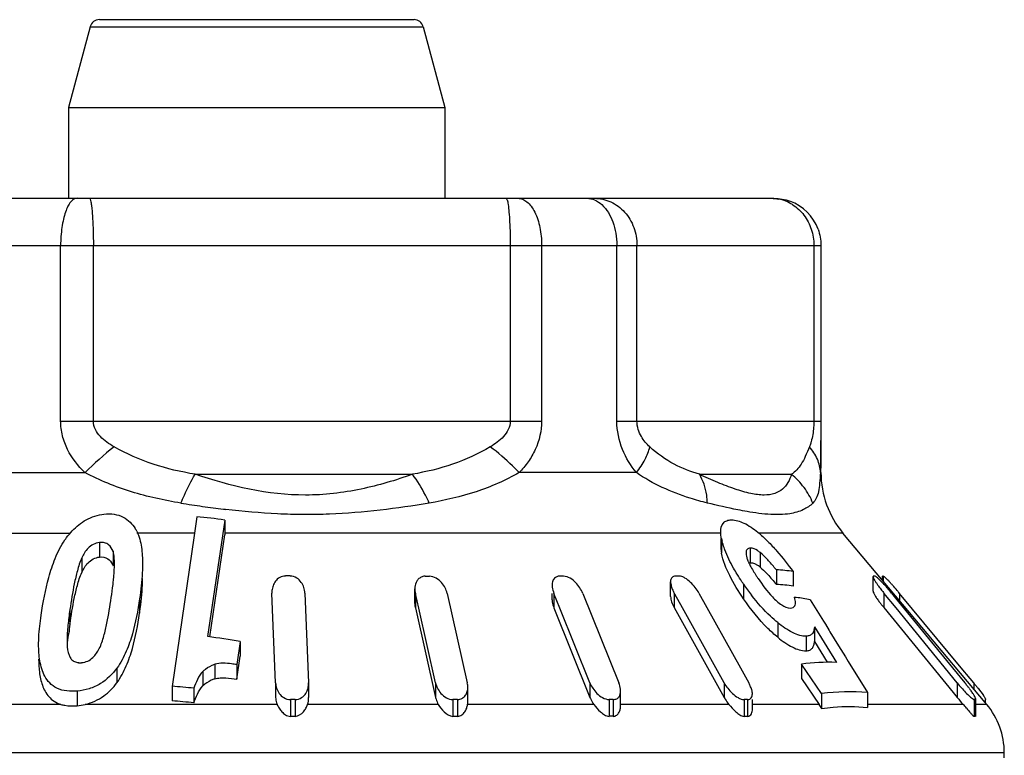
# Model space of a CAD drawing. Units: millimetres. Extents: x 0 to 297, y 0 to 210.
# Drawn here: x 114 to 125, y 137 to 144 of the extents above; entities that cross this region are included whole.
import ezdxf

# ---------------------------------------------------------------- set-up
doc = ezdxf.new("R2010")
doc.units = ezdxf.units.MM
doc.header["$LTSCALE"] = 16.335
doc.layers.get('0').update_dxf_attribs({"linetype": 'CONTINUOUS'})

msp = doc.modelspace()

# ---------------------------------------------------------------- linework, layer by layer
at = {"color": 7, "linetype": 'Continuous'}
for p, q in [((115.317, 144.447), (118.663, 144.447)), ((115.22, 144.372), (114.99, 143.514)), ((115.22, 144.372), (118.76, 144.372)), ((118.76, 144.372), (118.99, 143.514)), ((114.99, 143.514), (114.99, 142.547)), ((114.99, 143.514), (118.99, 143.514)), ((118.99, 143.514), (118.99, 142.547)), ((111.49, 142.547), (122.49, 142.547)), ((110.99, 142.047), (122.99, 142.047)), ((114.905, 140.178), (114.905, 142.047)), ((115.253, 140.178), (115.253, 142.047)), ((119.686, 142.047), (119.686, 140.178)), ((120.02, 142.047), (120.02, 140.178)), ((120.82, 140.178), (120.82, 142.047)), ((121.034, 140.178), (121.034, 142.047)), ((122.915, 142.047), (122.915, 140.178)), ((122.99, 142.047), (122.99, 140.178)), ((114.905, 140.178), (120.02, 140.178)), ((120.82, 140.178), (122.99, 140.178)), ((122.99, 140.178), (122.99, 139.973)), ((122.99, 139.63), (122.99, 139.973)), ((113.785, 139.63), (115.164, 139.63)), ((116.334, 139.612), (118.645, 139.612)), ((121.027, 139.63), (119.78, 139.63)), ((121.697, 139.612), (122.677, 139.612)), ((122.99, 139.63), (122.985, 139.63)), ((116.353, 139.16), (116.324, 138.963)), ((116.65, 139.126), (116.468, 137.887)), ((116.65, 139.126), (116.65, 138.97)), ((110.788, 138.987), (115.007, 138.987)), ((116.328, 138.987), (115.714, 138.987)), ((116.324, 138.963), (116.09, 137.357)), ((116.491, 137.883), (116.65, 138.97)), ((121.924, 138.987), (116.65, 138.987)), ((123.224, 138.987), (122.33, 138.987)), ((124.753, 137.165), (123.224, 138.987)), ((115.319, 138.887), (115.319, 138.732)), ((121.924, 138.928), (121.924, 138.847)), ((121.933, 138.928), (121.933, 138.773)), ((115.462, 138.793), (115.462, 138.637)), ((122.238, 138.828), (122.238, 138.672)), ((122.345, 138.779), (122.345, 138.623)), ((115.13, 138.724), (115.13, 138.568)), ((122.516, 138.597), (122.516, 138.441)), ((122.696, 138.578), (122.696, 138.422)), ((123.544, 138.37), (123.544, 138.525)), ((123.643, 138.488), (123.643, 138.525)), ((123.645, 138.528), (123.645, 138.485)), ((123.653, 138.528), (123.653, 138.475)), ((121.392, 138.313), (121.392, 138.469)), ((122.168, 138.443), (122.168, 138.287)), ((117.191, 137.393), (117.152, 138.349)), ((117.502, 138.349), (117.541, 137.393)), ((118.671, 138.239), (118.671, 138.395)), ((118.677, 138.346), (118.677, 138.191)), ((118.713, 138.188), (118.677, 138.346)), ((119.014, 138.346), (119.229, 137.393)), ((120.132, 138.277), (120.132, 138.346)), ((120.15, 138.346), (120.15, 138.191)), ((120.214, 138.188), (120.15, 138.346)), ((120.457, 138.346), (120.841, 137.393)), ((121.43, 138.349), (121.43, 138.194)), ((121.436, 138.338), (121.43, 138.349)), ((121.518, 138.191), (121.436, 138.338)), ((121.692, 138.349), (122.134, 137.553)), ((123.659, 138.349), (123.659, 138.194)), ((123.789, 138.191), (123.659, 138.349)), ((123.741, 138.349), (123.784, 138.296)), ((123.826, 138.346), (123.826, 138.27)), ((124.483, 137.553), (123.826, 138.346)), ((115.745, 138.289), (115.745, 138.134)), ((122.875, 138.277), (123.017, 138.049)), ((123.784, 138.296), (124.39, 137.553)), ((115.003, 138.173), (115.003, 138.017)), ((118.677, 138.191), (118.892, 137.238)), ((118.892, 137.393), (118.713, 138.188)), ((120.15, 138.191), (120.534, 137.238)), ((120.534, 137.393), (120.214, 138.188)), ((121.43, 138.194), (121.961, 137.238)), ((121.961, 137.393), (121.518, 138.191)), ((123.659, 138.194), (124.396, 137.291)), ((124.44, 137.393), (123.789, 138.191)), ((122.53, 138.035), (122.53, 137.879)), ((123.017, 138.049), (123.037, 138.017)), ((123.037, 138.017), (123.077, 137.952)), ((122.921, 137.99), (122.921, 137.834)), ((122.921, 137.99), (123.154, 137.612)), ((123.077, 137.952), (123.086, 137.936)), ((123.086, 137.936), (123.178, 137.788)), ((116.814, 137.834), (116.778, 137.588)), ((116.814, 137.834), (116.814, 137.678)), ((122.832, 137.89), (122.832, 137.735)), ((122.921, 137.834), (123.058, 137.613)), ((123.178, 137.788), (123.25, 137.671)), ((116.543, 137.592), (116.543, 137.436)), ((116.778, 137.432), (116.814, 137.678)), ((116.778, 137.588), (116.778, 137.432)), ((122.784, 137.594), (122.784, 137.439)), ((122.997, 137.28), (122.784, 137.594)), ((123.25, 137.671), (123.28, 137.623)), ((123.28, 137.623), (123.486, 137.29)), ((115.504, 137.552), (115.504, 137.396)), ((116.417, 137.516), (116.417, 137.361)), ((122.134, 137.553), (122.223, 137.393)), ((124.39, 137.553), (124.521, 137.393)), ((124.577, 137.44), (124.483, 137.553)), ((117.191, 137.393), (117.191, 137.238)), ((117.541, 137.393), (117.541, 137.238)), ((118.892, 137.393), (118.892, 137.238)), ((120.534, 137.393), (120.534, 137.238)), ((121.961, 137.393), (121.961, 137.238)), ((122.784, 137.439), (122.97, 137.165)), ((124.44, 137.393), (124.44, 137.238)), ((124.615, 137.393), (124.577, 137.44)), ((124.615, 137.393), (124.615, 137.329)), ((115.08, 137.307), (115.08, 137.151)), ((116.09, 137.357), (116.09, 137.202)), ((116.322, 137.337), (116.322, 137.181)), ((119.235, 137.19), (119.235, 137.345)), ((120.86, 137.152), (120.86, 137.308)), ((122.997, 137.28), (122.997, 137.122)), ((123.486, 137.29), (123.486, 137.133)), ((124.396, 137.291), (124.44, 137.238)), ((114.908, 137.165), (113.733, 137.165)), ((117.207, 137.165), (115.167, 137.165)), ((117.349, 137.217), (117.349, 137.038)), ((117.398, 137.217), (117.398, 137.038)), ((118.921, 137.165), (117.531, 137.165)), ((119.077, 137.217), (119.077, 137.038)), ((119.125, 137.217), (119.125, 137.038)), ((120.575, 137.165), (119.233, 137.165)), ((120.738, 137.217), (120.738, 137.038)), ((120.782, 137.217), (120.782, 137.038)), ((122.011, 137.165), (120.859, 137.165)), ((122.173, 137.217), (122.173, 137.038)), ((122.21, 137.217), (122.21, 137.038)), ((122.97, 137.165), (122.254, 137.165)), ((122.261, 137.117), (122.261, 137.217)), ((124.502, 137.165), (123.486, 137.165)), ((124.62, 137.217), (124.62, 137.038)), ((124.632, 137.217), (124.632, 137.038)), ((124.636, 137.045), (124.636, 137.222)), ((124.753, 137.165), (124.636, 137.165)), ((124.741, 137.18), (124.741, 137.219)), ((124.94, 136.651), (109.04, 136.651)), ((124.94, 136.597), (124.94, 136.651))]:
    msp.add_line(p, q, dxfattribs=at)
for centre, radius, start, end in [((115.317, 144.347), 0.1, 90, 165), ((118.663, 144.347), 0.1, 15, 90), ((122.456, 142.114), 0.433, 57.5729, 78.7933), ((122.492, 142.049), 0.497, 19.8526, 70.1464), ((117.791, 136.979), 3.732, 128.3959, 134.7379), ((123.99, 139.63), 1, 180, 220), ((118.126, 151.218), 12.069, 260.742, 261.8398), ((117.892, 149.587), 10.422, 261.8403, 263.0907), ((115.899, 133.953), 5.227, 81.7434, 85.0205), ((117.802, 148.866), 9.695, 263.1047, 263.2441), ((115.31, 138.799), 0.454, 27.0876, 31.1436), ((122.57, 139.059), 0.651, 191.5728, 194.1877), ((122.129, 138.361), 0.34, 50.5249, 54.37), ((117.32, 132.882), 5.649, 89.7467, 90.2533), ((118.805, 133.273), 5.254, 89.7374, 90.2626), ((120.231, 134.17), 4.358, 89.7117, 90.2883), ((121.461, 135.354), 3.176, 89.6622, 90.3378), ((123.548, 139.349), 1.489, 210.7864, 213.2598), ((123.899, 139.577), 1.908, 213.2079, 214.2016), ((119.393, 135.994), 4.065, 39.8024, 40.0653), ((122.399, 136.617), 1.983, 81.3919, 86.6182), ((123.554, 138.226), 0.304, 88.9086, 91.0914), ((123.649, 138.377), 0.151, 88.4519, 91.5481), ((110.861, 138.975), 4.632, 351.631, 353.3652), ((124.23, 139.843), 2.493, 214.1799, 217.5076), ((119.392, 135.838), 4.066, 39.8024, 40.0639), ((122.399, 136.462), 1.983, 81.3919, 86.6182), ((122.117, 136.979), 2.188, 41.6373, 42.533), ((121.418, 136.357), 3.124, 40.2969, 41.6593), ((121.761, 138.534), 0.38, 204.0083, 209.149), ((124.976, 139.424), 1.699, 217.9264, 219.2402), ((121.265, 136.226), 3.324, 39.628, 40.3131), ((122.397, 135.991), 2.335, 81.8533, 82.282), ((122.389, 135.939), 2.388, 78.2409, 81.8403), ((124.854, 139.174), 1.545, 216.6413, 217.9308), ((124.976, 139.269), 1.699, 217.9264, 219.2402), ((119.079, 137.417), 4.119, 171.6253, 172.9464), ((118.338, 137.511), 3.374, 172.9776, 173.3571), ((115.695, 131.672), 6.262, 79.699, 82.904), ((115.112, 137.769), 0.161, 264.4797, 275.2312), ((116.571, 136.424), 1.182, 79.9138, 82.6534), ((123.072, 135.411), 2.202, 87.8663, 97.5208), ((121.88, 137.202), 0.393, 24.237, 29.155), ((122.927, 136.092), 2.058, 38.1646, 39.2397), ((122.204, 135.396), 3.131, 38.9219, 39.6317), ((115.642, 130.964), 6.409, 83.9149, 85.9961), ((123.285, 135.028), 2.271, 84.9243, 97.2784), ((123.116, 136.24), 1.818, 37.09, 38.1682), ((123.346, 136.413), 1.53, 35.7935, 37.0993), ((115.02, 137.791), 0.643, 275.3324, 283.2046), ((115.642, 130.809), 6.409, 83.9149, 85.9961), ((117.373, 130.646), 6.571, 89.7823, 90.2177), ((119.101, 131.106), 6.111, 89.7742, 90.2258), ((120.76, 132.149), 5.068, 89.7521, 90.2479), ((122.192, 133.522), 3.695, 89.7133, 90.294), ((122.308, 136.715), 0.801, 30.5421, 34.211), ((125.8, 138.347), 1.755, 219.1948, 222.3232), ((123.022, 135.818), 2.002, 40.7498, 42.3035), ((124.626, 136.863), 0.354, 89.0618, 90.9382), ((124.14, 136.651), 0.8, 0, 40), ((117.373, 132.705), 4.333, 89.6698, 90.3302), ((119.101, 133.009), 4.029, 89.6576, 90.3424), ((120.76, 133.697), 3.342, 89.624, 90.376), ((122.192, 134.602), 2.436, 89.5652, 90.4459), ((124.626, 136.805), 0.233, 88.5774, 91.4226)]:
    msp.add_arc(centre, radius, start, end, dxfattribs=at)
for points, knots in [([(115.079, 142.547), (115.067, 142.547), (115.041, 142.538), (115.008, 142.507), (114.979, 142.459), (114.954, 142.397), (114.933, 142.322), (114.911, 142.204), (114.905, 142.11), (114.905, 142.047)], [0, 0, 0, 0, 0.062704, 0.140129, 0.238565, 0.359202, 0.499995, 0.657653, 1, 1, 1, 1]), ([(115.209, 142.547), (115.214, 142.547), (115.221, 142.53), (115.227, 142.504), (115.235, 142.457), (115.241, 142.396), (115.246, 142.321), (115.251, 142.203), (115.253, 142.11), (115.253, 142.047)], [0, 0, 0, 0, 0.02547, 0.084001, 0.176394, 0.300018, 0.45024, 0.621994, 1, 1, 1, 1]), ([(119.642, 142.547), (119.645, 142.547), (119.65, 142.54), (119.654, 142.527), (119.66, 142.506), (119.663, 142.489), (119.664, 142.48)], [0, 0, 0, 0, 0.098842, 0.292875, 0.59358, 1, 1, 1, 1]), ([(119.768, 142.547), (119.784, 142.547), (119.82, 142.539), (119.868, 142.509), (119.912, 142.461), (119.965, 142.373), (120.008, 142.232), (120.02, 142.111), (120.02, 142.047)], [0, 0, 0, 0, 0.082511, 0.173958, 0.279, 0.399556, 0.68276, 1, 1, 1, 1]), ([(120.501, 142.547), (120.529, 142.547), (120.588, 142.533), (120.638, 142.5), (120.66, 142.48)], [0, 0, 0, 0, 0.477608, 1, 1, 1, 1]), ([(120.581, 142.547), (120.64, 142.547), (120.762, 142.519), (120.913, 142.407), (121.011, 142.24), (121.034, 142.111), (121.034, 142.047)], [0, 0, 0, 0, 0.238314, 0.483944, 0.739037, 1, 1, 1, 1]), ([(119.664, 142.48), (119.668, 142.453), (119.674, 142.392), (119.683, 142.248), (119.686, 142.13), (119.686, 142.047)], [0, 0, 0, 0, 0.184235, 0.423572, 1, 1, 1, 1]), ([(120.66, 142.48), (120.714, 142.431), (120.774, 142.327), (120.813, 142.175), (120.82, 142.09), (120.82, 142.047)], [0, 0, 0, 0, 0.460301, 0.725684, 1, 1, 1, 1]), ([(122.688, 142.48), (122.735, 142.45), (122.818, 142.372), (122.87, 142.271), (122.887, 142.218)], [0, 0, 0, 0, 0.491402, 1, 1, 1, 1]), ([(115.164, 139.63), (115.091, 139.701), (114.992, 139.826), (114.919, 140.021), (114.905, 140.126), (114.905, 140.178)], [0, 0, 0, 0, 0.495457, 0.746929, 1, 1, 1, 1]), ([(115.473, 139.904), (115.447, 139.919), (115.395, 139.952), (115.325, 140.012), (115.269, 140.086), (115.253, 140.147), (115.253, 140.178)], [0, 0, 0, 0, 0.250162, 0.500288, 0.750375, 1, 1, 1, 1]), ([(119.686, 140.178), (119.686, 140.147), (119.67, 140.086), (119.617, 140.011), (119.549, 139.952), (119.499, 139.919), (119.474, 139.904)], [0, 0, 0, 0, 0.254039, 0.504884, 0.753261, 1, 1, 1, 1]), ([(120.02, 140.178), (120.02, 140.075), (119.983, 139.919), (119.88, 139.743), (119.815, 139.666), (119.78, 139.63)], [0, 0, 0, 0, 0.508046, 0.756229, 1, 1, 1, 1]), ([(121.027, 139.63), (120.967, 139.704), (120.862, 139.875), (120.82, 140.075), (120.82, 140.178)], [0, 0, 0, 0, 0.481478, 1, 1, 1, 1]), ([(121.17, 139.904), (121.136, 139.936), (121.087, 139.994), (121.043, 140.09), (121.034, 140.148), (121.034, 140.178)], [0, 0, 0, 0, 0.452077, 0.712983, 1, 1, 1, 1]), ([(122.915, 140.178), (122.915, 140.156), (122.912, 140.082), (122.9, 140.009), (122.886, 139.959)], [0, 0, 0, 0, 0.296734, 1, 1, 1, 1]), ([(116.334, 139.612), (116.184, 139.638), (115.887, 139.706), (115.606, 139.829), (115.473, 139.904)], [0, 0, 0, 0, 0.500579, 1, 1, 1, 1]), ([(119.474, 139.904), (119.347, 139.83), (119.078, 139.706), (118.79, 139.638), (118.645, 139.612)], [0, 0, 0, 0, 0.499467, 1, 1, 1, 1]), ([(119.78, 139.63), (119.757, 139.654), (119.661, 139.752), (119.557, 139.842), (119.474, 139.904)], [0, 0, 0, 0, 0.243571, 1, 1, 1, 1]), ([(121.027, 139.63), (121.062, 139.675), (121.12, 139.761), (121.16, 139.858), (121.17, 139.904)], [0, 0, 0, 0, 0.545295, 1, 1, 1, 1]), ([(121.697, 139.612), (121.605, 139.64), (121.416, 139.714), (121.247, 139.831), (121.17, 139.904)], [0, 0, 0, 0, 0.474733, 1, 1, 1, 1]), ([(122.867, 139.904), (122.853, 139.87), (122.827, 139.807), (122.785, 139.723), (122.736, 139.658), (122.697, 139.625), (122.677, 139.612)], [0, 0, 0, 0, 0.314324, 0.575545, 0.79752, 1, 1, 1, 1]), ([(122.886, 139.959), (122.885, 139.954), (122.879, 139.935), (122.872, 139.917), (122.867, 139.904)], [0, 0, 0, 0, 0.266901, 1, 1, 1, 1]), ([(122.985, 139.63), (122.983, 139.679), (122.959, 139.779), (122.902, 139.865), (122.867, 139.904)], [0, 0, 0, 0, 0.480737, 1, 1, 1, 1]), ([(122.99, 139.973), (122.99, 139.941), (122.99, 139.827), (122.989, 139.712), (122.985, 139.63)], [0, 0, 0, 0, 0.281862, 1, 1, 1, 1]), ([(116.184, 139.306), (116.006, 139.335), (115.655, 139.411), (115.321, 139.546), (115.164, 139.63)], [0, 0, 0, 0, 0.503456, 1, 1, 1, 1]), ([(116.184, 139.306), (116.196, 139.335), (116.241, 139.439), (116.292, 139.541), (116.334, 139.612)], [0, 0, 0, 0, 0.272649, 1, 1, 1, 1]), ([(118.645, 139.612), (118.467, 139.548), (118.095, 139.437), (117.308, 139.344), (116.712, 139.485), (116.334, 139.612)], [0, 0, 0, 0, 0.241219, 0.49294, 1, 1, 1, 1]), ([(118.825, 139.306), (118.812, 139.335), (118.761, 139.441), (118.699, 139.544), (118.645, 139.612)], [0, 0, 0, 0, 0.267175, 1, 1, 1, 1]), ([(119.78, 139.63), (119.635, 139.547), (119.324, 139.41), (118.993, 139.335), (118.825, 139.306)], [0, 0, 0, 0, 0.495211, 1, 1, 1, 1]), ([(121.783, 139.306), (121.722, 139.321), (121.457, 139.395), (121.201, 139.51), (121.027, 139.63)], [0, 0, 0, 0, 0.231543, 1, 1, 1, 1]), ([(122.677, 139.612), (122.668, 139.582), (122.644, 139.524), (122.585, 139.449), (122.496, 139.4), (122.377, 139.385), (122.234, 139.407), (122.069, 139.455), (121.887, 139.526), (121.761, 139.582), (121.697, 139.612)], [0, 0, 0, 0, 0.084585, 0.165198, 0.249744, 0.350557, 0.478764, 0.633652, 0.809195, 1, 1, 1, 1]), ([(121.783, 139.306), (121.782, 139.335), (121.772, 139.441), (121.738, 139.546), (121.697, 139.612)], [0, 0, 0, 0, 0.268646, 1, 1, 1, 1]), ([(122.904, 139.306), (122.88, 139.365), (122.816, 139.477), (122.727, 139.571), (122.677, 139.612)], [0, 0, 0, 0, 0.496759, 1, 1, 1, 1]), ([(122.985, 139.63), (122.982, 139.592), (122.978, 139.524), (122.967, 139.432), (122.945, 139.359), (122.919, 139.321), (122.904, 139.306)], [0, 0, 0, 0, 0.334301, 0.601367, 0.815097, 1, 1, 1, 1]), ([(118.825, 139.306), (118.652, 139.276), (118.3, 139.225), (117.853, 139.188), (117.489, 139.181), (117.12, 139.192), (116.845, 139.217), (116.662, 139.238)], [0, 0, 0, 0, 0.242312, 0.491663, 0.618227, 0.745489, 1, 1, 1, 1]), ([(122.204, 139.216), (122.171, 139.221), (122.03, 139.248), (121.89, 139.28), (121.783, 139.306)], [0, 0, 0, 0, 0.233453, 1, 1, 1, 1]), ([(122.904, 139.306), (122.875, 139.277), (122.797, 139.225), (122.643, 139.183), (122.439, 139.18), (122.288, 139.201), (122.204, 139.216)], [0, 0, 0, 0, 0.166309, 0.375905, 0.65052, 1, 1, 1, 1]), ([(115.028, 139.01), (115.071, 139.056), (115.173, 139.14), (115.3, 139.181), (115.366, 139.188)], [0, 0, 0, 0, 0.490069, 1, 1, 1, 1]), ([(115.366, 139.188), (115.402, 139.192), (115.473, 139.193), (115.57, 139.163), (115.647, 139.107), (115.683, 139.059), (115.698, 139.034)], [0, 0, 0, 0, 0.278886, 0.538052, 0.775485, 1, 1, 1, 1]), ([(121.924, 139.002), (121.924, 139.034), (121.934, 139.087), (121.99, 139.123), (122.022, 139.127), (122.039, 139.127)], [0, 0, 0, 0, 0.502712, 0.735217, 1, 1, 1, 1]), ([(122.039, 139.127), (122.084, 139.127), (122.187, 139.095), (122.272, 139.034), (122.318, 138.997)], [0, 0, 0, 0, 0.432282, 1, 1, 1, 1]), ([(114.951, 138.915), (114.957, 138.923), (114.981, 138.956), (115.007, 138.987), (115.028, 139.01)], [0, 0, 0, 0, 0.245948, 1, 1, 1, 1]), ([(115.714, 139.006), (115.741, 138.953), (115.77, 138.836), (115.776, 138.718), (115.776, 138.659)], [0, 0, 0, 0, 0.498147, 1, 1, 1, 1]), ([(121.933, 138.928), (121.931, 138.935), (121.927, 138.959), (121.924, 138.984), (121.924, 139.002)], [0, 0, 0, 0, 0.26257, 1, 1, 1, 1]), ([(122.318, 138.997), (122.355, 138.967), (122.425, 138.902), (122.552, 138.763), (122.639, 138.652), (122.696, 138.578)], [0, 0, 0, 0, 0.252397, 0.505283, 1, 1, 1, 1]), ([(114.697, 138.113), (114.717, 138.248), (114.756, 138.454), (114.843, 138.723), (114.908, 138.854), (114.951, 138.915)], [0, 0, 0, 0, 0.485586, 0.736577, 1, 1, 1, 1]), ([(115.319, 138.887), (115.295, 138.885), (115.25, 138.871), (115.195, 138.83), (115.157, 138.778), (115.138, 138.742), (115.13, 138.724)], [0, 0, 0, 0, 0.271542, 0.531372, 0.772422, 1, 1, 1, 1]), ([(115.462, 138.793), (115.452, 138.819), (115.429, 138.861), (115.371, 138.888), (115.337, 138.889), (115.319, 138.887)], [0, 0, 0, 0, 0.454486, 0.711495, 1, 1, 1, 1]), ([(121.924, 138.847), (121.924, 138.841), (121.925, 138.816), (121.929, 138.791), (121.933, 138.773)], [0, 0, 0, 0, 0.236849, 1, 1, 1, 1]), ([(121.968, 138.809), (121.965, 138.817), (121.954, 138.846), (121.945, 138.877), (121.939, 138.899)], [0, 0, 0, 0, 0.258148, 1, 1, 1, 1]), ([(115.319, 138.732), (115.349, 138.735), (115.41, 138.726), (115.444, 138.677), (115.455, 138.653)], [0, 0, 0, 0, 0.540666, 1, 1, 1, 1]), ([(115.477, 138.662), (115.477, 138.684), (115.476, 138.728), (115.469, 138.772), (115.462, 138.793)], [0, 0, 0, 0, 0.502924, 1, 1, 1, 1]), ([(122.168, 138.287), (122.114, 138.367), (122.019, 138.521), (121.949, 138.69), (121.933, 138.773)], [0, 0, 0, 0, 0.535162, 1, 1, 1, 1]), ([(122.1, 138.549), (122.086, 138.57), (122.037, 138.654), (121.993, 138.742), (121.968, 138.809)], [0, 0, 0, 0, 0.262335, 1, 1, 1, 1]), ([(122.238, 138.828), (122.226, 138.827), (122.199, 138.818), (122.194, 138.791), (122.194, 138.778)], [0, 0, 0, 0, 0.492378, 1, 1, 1, 1]), ([(122.198, 138.743), (122.199, 138.739), (122.203, 138.722), (122.209, 138.705), (122.214, 138.693)], [0, 0, 0, 0, 0.235882, 1, 1, 1, 1]), ([(122.345, 138.779), (122.336, 138.787), (122.305, 138.81), (122.266, 138.828), (122.238, 138.828)], [0, 0, 0, 0, 0.299906, 1, 1, 1, 1]), ([(115.13, 138.724), (115.11, 138.68), (115.081, 138.588), (115.039, 138.404), (115.017, 138.265), (115.003, 138.173)], [0, 0, 0, 0, 0.256236, 0.506391, 1, 1, 1, 1]), ([(115.13, 138.568), (115.138, 138.586), (115.157, 138.623), (115.208, 138.693), (115.273, 138.727), (115.319, 138.732)], [0, 0, 0, 0, 0.229127, 0.471458, 1, 1, 1, 1]), ([(115.462, 138.44), (115.464, 138.458), (115.472, 138.532), (115.477, 138.606), (115.477, 138.662)], [0, 0, 0, 0, 0.25143, 1, 1, 1, 1]), ([(115.776, 138.659), (115.776, 138.628), (115.772, 138.505), (115.758, 138.381), (115.745, 138.289)], [0, 0, 0, 0, 0.248352, 1, 1, 1, 1]), ([(122.214, 138.693), (122.216, 138.688), (122.223, 138.671), (122.232, 138.653), (122.238, 138.64)], [0, 0, 0, 0, 0.242835, 1, 1, 1, 1]), ([(122.238, 138.672), (122.242, 138.672), (122.261, 138.671), (122.279, 138.665), (122.292, 138.659)], [0, 0, 0, 0, 0.217542, 1, 1, 1, 1]), ([(122.292, 138.659), (122.295, 138.657), (122.307, 138.651), (122.319, 138.644), (122.327, 138.637)], [0, 0, 0, 0, 0.23667, 1, 1, 1, 1]), ([(115.003, 138.017), (115.017, 138.109), (115.039, 138.248), (115.081, 138.432), (115.11, 138.524), (115.13, 138.568)], [0, 0, 0, 0, 0.493623, 0.743783, 1, 1, 1, 1]), ([(117.266, 138.527), (117.245, 138.521), (117.208, 138.502), (117.172, 138.454), (117.155, 138.402), (117.151, 138.367), (117.152, 138.349)], [0, 0, 0, 0, 0.282851, 0.53249, 0.769002, 1, 1, 1, 1]), ([(117.502, 138.349), (117.501, 138.369), (117.494, 138.409), (117.466, 138.466), (117.417, 138.515), (117.369, 138.53), (117.345, 138.53)], [0, 0, 0, 0, 0.225069, 0.460532, 0.716122, 1, 1, 1, 1]), ([(118.781, 138.528), (118.777, 138.528), (118.759, 138.527), (118.742, 138.521), (118.731, 138.514)], [0, 0, 0, 0, 0.260798, 1, 1, 1, 1]), ([(119.014, 138.346), (119.005, 138.388), (118.964, 138.471), (118.877, 138.528), (118.829, 138.528)], [0, 0, 0, 0, 0.467842, 1, 1, 1, 1]), ([(120.21, 138.528), (120.205, 138.528), (120.19, 138.527), (120.175, 138.521), (120.166, 138.514)], [0, 0, 0, 0, 0.26854, 1, 1, 1, 1]), ([(120.457, 138.346), (120.44, 138.388), (120.4, 138.449), (120.327, 138.509), (120.278, 138.528), (120.253, 138.528)], [0, 0, 0, 0, 0.477183, 0.741723, 1, 1, 1, 1]), ([(121.442, 138.53), (121.43, 138.53), (121.404, 138.52), (121.394, 138.496), (121.392, 138.484)], [0, 0, 0, 0, 0.512766, 1, 1, 1, 1]), ([(121.692, 138.349), (121.668, 138.391), (121.623, 138.449), (121.557, 138.504), (121.513, 138.525), (121.491, 138.53), (121.48, 138.53)], [0, 0, 0, 0, 0.49787, 0.762268, 0.889345, 1, 1, 1, 1]), ([(122.168, 138.443), (122.162, 138.452), (122.139, 138.487), (122.116, 138.522), (122.1, 138.549)], [0, 0, 0, 0, 0.252668, 1, 1, 1, 1]), ([(123.548, 138.53), (123.547, 138.53), (123.545, 138.529), (123.544, 138.526), (123.544, 138.525)], [0, 0, 0, 0, 0.447587, 1, 1, 1, 1]), ([(123.544, 138.525), (123.545, 138.52), (123.55, 138.507), (123.56, 138.486), (123.575, 138.462), (123.587, 138.445), (123.593, 138.436)], [0, 0, 0, 0, 0.155806, 0.389725, 0.676869, 1, 1, 1, 1]), ([(123.566, 138.528), (123.566, 138.529), (123.564, 138.53), (123.561, 138.53), (123.56, 138.53)], [0, 0, 0, 0, 0.305526, 1, 1, 1, 1]), ([(123.641, 138.462), (123.628, 138.476), (123.608, 138.496), (123.583, 138.518), (123.572, 138.526), (123.566, 138.528)], [0, 0, 0, 0, 0.584206, 0.823674, 1, 1, 1, 1]), ([(123.653, 138.528), (123.655, 138.528), (123.659, 138.526), (123.669, 138.518), (123.685, 138.504), (123.706, 138.483), (123.721, 138.467), (123.729, 138.458)], [0, 0, 0, 0, 0.045996, 0.125014, 0.361342, 0.662123, 1, 1, 1, 1]), ([(115.745, 138.134), (115.749, 138.165), (115.766, 138.287), (115.776, 138.411), (115.776, 138.504)], [0, 0, 0, 0, 0.251678, 1, 1, 1, 1]), ([(118.731, 138.514), (118.72, 138.508), (118.701, 138.493), (118.677, 138.452), (118.672, 138.417), (118.672, 138.395)], [0, 0, 0, 0, 0.267142, 0.513491, 1, 1, 1, 1]), ([(120.166, 138.514), (120.154, 138.506), (120.134, 138.479), (120.131, 138.448), (120.132, 138.433)], [0, 0, 0, 0, 0.495673, 1, 1, 1, 1]), ([(120.132, 138.433), (120.132, 138.426), (120.134, 138.396), (120.142, 138.367), (120.15, 138.346)], [0, 0, 0, 0, 0.239569, 1, 1, 1, 1]), ([(121.391, 138.469), (121.391, 138.466), (121.392, 138.455), (121.394, 138.444), (121.396, 138.436)], [0, 0, 0, 0, 0.240115, 1, 1, 1, 1]), ([(121.396, 138.436), (121.397, 138.431), (121.401, 138.412), (121.408, 138.393), (121.414, 138.38)], [0, 0, 0, 0, 0.239997, 1, 1, 1, 1]), ([(122.321, 138.504), (122.367, 138.435), (122.444, 138.333), (122.56, 138.224), (122.634, 138.19), (122.667, 138.19)], [0, 0, 0, 0, 0.521456, 0.791129, 1, 1, 1, 1]), ([(123.593, 138.436), (123.597, 138.431), (123.61, 138.412), (123.624, 138.393), (123.635, 138.38)], [0, 0, 0, 0, 0.242514, 1, 1, 1, 1]), ([(123.741, 138.349), (123.717, 138.379), (123.684, 138.417), (123.65, 138.453), (123.641, 138.462)], [0, 0, 0, 0, 0.755061, 1, 1, 1, 1]), ([(122.53, 138.035), (122.504, 138.056), (122.403, 138.145), (122.314, 138.246), (122.253, 138.326)], [0, 0, 0, 0, 0.253482, 1, 1, 1, 1]), ([(123.544, 138.369), (123.545, 138.362), (123.552, 138.345), (123.567, 138.318), (123.589, 138.286), (123.605, 138.263), (123.614, 138.252)], [0, 0, 0, 0, 0.154845, 0.392605, 0.682323, 1, 1, 1, 1]), ([(115.316, 137.759), (115.337, 137.801), (115.366, 137.892), (115.408, 138.073), (115.43, 138.21), (115.444, 138.301)], [0, 0, 0, 0, 0.256241, 0.506214, 1, 1, 1, 1]), ([(115.745, 138.289), (115.726, 138.163), (115.691, 137.973), (115.607, 137.726), (115.544, 137.606), (115.504, 137.552)], [0, 0, 0, 0, 0.48807, 0.738594, 1, 1, 1, 1]), ([(120.132, 138.277), (120.132, 138.27), (120.134, 138.241), (120.142, 138.212), (120.15, 138.191)], [0, 0, 0, 0, 0.239569, 1, 1, 1, 1]), ([(121.391, 138.313), (121.392, 138.293), (121.401, 138.252), (121.419, 138.213), (121.43, 138.194)], [0, 0, 0, 0, 0.469315, 1, 1, 1, 1]), ([(122.53, 137.879), (122.494, 137.909), (122.358, 138.031), (122.244, 138.175), (122.168, 138.287)], [0, 0, 0, 0, 0.256856, 1, 1, 1, 1]), ([(122.667, 138.19), (122.676, 138.19), (122.694, 138.194), (122.707, 138.206), (122.711, 138.213)], [0, 0, 0, 0, 0.531825, 1, 1, 1, 1]), ([(122.711, 138.213), (122.713, 138.216), (122.718, 138.227), (122.719, 138.239), (122.719, 138.248)], [0, 0, 0, 0, 0.232729, 1, 1, 1, 1]), ([(114.671, 137.803), (114.671, 137.828), (114.674, 137.932), (114.686, 138.035), (114.697, 138.113)], [0, 0, 0, 0, 0.247357, 1, 1, 1, 1]), ([(115.003, 138.173), (114.995, 138.118), (114.981, 138.008), (114.973, 137.897), (114.973, 137.842)], [0, 0, 0, 0, 0.503031, 1, 1, 1, 1]), ([(115.504, 137.396), (115.544, 137.451), (115.607, 137.57), (115.691, 137.818), (115.726, 138.008), (115.745, 138.134)], [0, 0, 0, 0, 0.261418, 0.51194, 1, 1, 1, 1]), ([(122.832, 137.89), (122.81, 137.89), (122.76, 137.898), (122.654, 137.94), (122.58, 137.995), (122.53, 138.035)], [0, 0, 0, 0, 0.19642, 0.43737, 1, 1, 1, 1]), ([(122.921, 137.99), (122.92, 137.966), (122.913, 137.926), (122.871, 137.895), (122.846, 137.891), (122.832, 137.89)], [0, 0, 0, 0, 0.494811, 0.729296, 1, 1, 1, 1]), ([(115.08, 137.307), (115.008, 137.3), (114.897, 137.308), (114.786, 137.388), (114.734, 137.462), (114.702, 137.543), (114.676, 137.657), (114.671, 137.744), (114.671, 137.803)], [0, 0, 0, 0, 0.29001, 0.416361, 0.534469, 0.650075, 0.765766, 1, 1, 1, 1]), ([(122.53, 137.879), (122.58, 137.839), (122.671, 137.773), (122.783, 137.734), (122.832, 137.735)], [0, 0, 0, 0, 0.565507, 1, 1, 1, 1]), ([(122.832, 137.735), (122.846, 137.735), (122.871, 137.739), (122.902, 137.763), (122.917, 137.797), (122.921, 137.821), (122.921, 137.834)], [0, 0, 0, 0, 0.270263, 0.501966, 0.737746, 1, 1, 1, 1]), ([(114.985, 137.716), (114.988, 137.704), (114.997, 137.679), (115.017, 137.645), (115.051, 137.617), (115.081, 137.61), (115.097, 137.609)], [0, 0, 0, 0, 0.229966, 0.46549, 0.714985, 1, 1, 1, 1]), ([(115.127, 137.609), (115.15, 137.611), (115.194, 137.622), (115.248, 137.659), (115.287, 137.707), (115.307, 137.741), (115.316, 137.759)], [0, 0, 0, 0, 0.270719, 0.530385, 0.771909, 1, 1, 1, 1]), ([(114.671, 137.647), (114.671, 137.6), (114.676, 137.506), (114.704, 137.368), (114.76, 137.26), (114.835, 137.195), (114.882, 137.173), (114.908, 137.165)], [0, 0, 0, 0, 0.245507, 0.487409, 0.730579, 0.859864, 1, 1, 1, 1]), ([(116.417, 137.516), (116.426, 137.525), (116.463, 137.557), (116.508, 137.58), (116.543, 137.592)], [0, 0, 0, 0, 0.239998, 1, 1, 1, 1]), ([(116.722, 137.596), (116.693, 137.6), (116.633, 137.605), (116.572, 137.601), (116.543, 137.592)], [0, 0, 0, 0, 0.499048, 1, 1, 1, 1]), ([(115.504, 137.552), (115.456, 137.487), (115.364, 137.397), (115.21, 137.327), (115.123, 137.311), (115.08, 137.307)], [0, 0, 0, 0, 0.47873, 0.73824, 1, 1, 1, 1]), ([(116.417, 137.516), (116.392, 137.492), (116.357, 137.432), (116.332, 137.368), (116.322, 137.337)], [0, 0, 0, 0, 0.51055, 1, 1, 1, 1]), ([(115.167, 137.165), (115.237, 137.182), (115.367, 137.241), (115.464, 137.343), (115.504, 137.396)], [0, 0, 0, 0, 0.520181, 1, 1, 1, 1]), ([(116.543, 137.436), (116.531, 137.432), (116.485, 137.415), (116.443, 137.386), (116.417, 137.361)], [0, 0, 0, 0, 0.260699, 1, 1, 1, 1]), ([(116.543, 137.436), (116.562, 137.442), (116.602, 137.448), (116.681, 137.447), (116.74, 137.439), (116.778, 137.432)], [0, 0, 0, 0, 0.250465, 0.502336, 1, 1, 1, 1]), ([(117.191, 137.393), (117.192, 137.374), (117.199, 137.335), (117.227, 137.278), (117.277, 137.232), (117.324, 137.217), (117.349, 137.217)], [0, 0, 0, 0, 0.224118, 0.458438, 0.714699, 1, 1, 1, 1]), ([(117.398, 137.217), (117.422, 137.217), (117.468, 137.231), (117.516, 137.278), (117.538, 137.335), (117.542, 137.374), (117.541, 137.393)], [0, 0, 0, 0, 0.286525, 0.538988, 0.772336, 1, 1, 1, 1]), ([(118.892, 137.393), (118.897, 137.374), (118.911, 137.334), (118.96, 137.259), (119.029, 137.217), (119.077, 137.217)], [0, 0, 0, 0, 0.22509, 0.467255, 1, 1, 1, 1]), ([(120.534, 137.393), (120.542, 137.373), (120.564, 137.334), (120.607, 137.279), (120.665, 137.234), (120.714, 137.217), (120.738, 137.217)], [0, 0, 0, 0, 0.228897, 0.476508, 0.741256, 1, 1, 1, 1]), ([(120.86, 137.308), (120.86, 137.315), (120.858, 137.344), (120.85, 137.373), (120.841, 137.393)], [0, 0, 0, 0, 0.238475, 1, 1, 1, 1]), ([(121.961, 137.393), (121.972, 137.373), (121.999, 137.334), (122.047, 137.28), (122.096, 137.242), (122.14, 137.222), (122.162, 137.217), (122.173, 137.217)], [0, 0, 0, 0, 0.240332, 0.497218, 0.761795, 0.890027, 1, 1, 1, 1]), ([(124.44, 137.393), (124.454, 137.376), (124.483, 137.342), (124.527, 137.293), (124.569, 137.252), (124.597, 137.228), (124.611, 137.22)], [0, 0, 0, 0, 0.277166, 0.553264, 0.80828, 1, 1, 1, 1]), ([(116.322, 137.181), (116.332, 137.213), (116.357, 137.276), (116.392, 137.336), (116.417, 137.361)], [0, 0, 0, 0, 0.489445, 1, 1, 1, 1]), ([(119.125, 137.217), (119.143, 137.217), (119.177, 137.226), (119.214, 137.259), (119.231, 137.301), (119.235, 137.331), (119.235, 137.345)], [0, 0, 0, 0, 0.28308, 0.533024, 0.765488, 1, 1, 1, 1]), ([(120.782, 137.217), (120.794, 137.217), (120.818, 137.222), (120.854, 137.252), (120.86, 137.287), (120.86, 137.308)], [0, 0, 0, 0, 0.278579, 0.525908, 1, 1, 1, 1]), ([(122.21, 137.217), (122.218, 137.217), (122.233, 137.22), (122.257, 137.239), (122.261, 137.262), (122.261, 137.276)], [0, 0, 0, 0, 0.271338, 0.512237, 1, 1, 1, 1]), ([(122.257, 137.308), (122.256, 137.313), (122.251, 137.331), (122.244, 137.35), (122.238, 137.363)], [0, 0, 0, 0, 0.239262, 1, 1, 1, 1]), ([(122.261, 137.276), (122.261, 137.278), (122.261, 137.289), (122.259, 137.3), (122.257, 137.308)], [0, 0, 0, 0, 0.239286, 1, 1, 1, 1]), ([(124.618, 137.261), (124.616, 137.265), (124.606, 137.281), (124.595, 137.296), (124.587, 137.308)], [0, 0, 0, 0, 0.228656, 1, 1, 1, 1]), ([(124.64, 137.363), (124.647, 137.354), (124.673, 137.321), (124.7, 137.287), (124.717, 137.261)], [0, 0, 0, 0, 0.268729, 1, 1, 1, 1]), ([(114.908, 137.165), (114.921, 137.161), (114.977, 137.148), (115.036, 137.147), (115.08, 137.151)], [0, 0, 0, 0, 0.239664, 1, 1, 1, 1]), ([(117.191, 137.238), (117.192, 137.219), (117.196, 137.194), (117.205, 137.171), (117.207, 137.165)], [0, 0, 0, 0, 0.74571, 1, 1, 1, 1]), ([(117.207, 137.165), (117.213, 137.151), (117.228, 137.124), (117.257, 137.085), (117.295, 137.05), (117.33, 137.038), (117.349, 137.038)], [0, 0, 0, 0, 0.226794, 0.469346, 0.727203, 1, 1, 1, 1]), ([(117.398, 137.038), (117.432, 137.038), (117.479, 137.071), (117.514, 137.124), (117.526, 137.151), (117.531, 137.165)], [0, 0, 0, 0, 0.528426, 0.771755, 1, 1, 1, 1]), ([(118.892, 137.238), (118.894, 137.232), (118.9, 137.206), (118.911, 137.182), (118.921, 137.165)], [0, 0, 0, 0, 0.24296, 1, 1, 1, 1]), ([(118.921, 137.165), (118.938, 137.137), (118.978, 137.083), (119.042, 137.038), (119.077, 137.038)], [0, 0, 0, 0, 0.48345, 1, 1, 1, 1]), ([(119.125, 137.038), (119.142, 137.038), (119.174, 137.05), (119.205, 137.085), (119.224, 137.124), (119.231, 137.152), (119.233, 137.165)], [0, 0, 0, 0, 0.276372, 0.531076, 0.770819, 1, 1, 1, 1]), ([(120.534, 137.238), (120.537, 137.232), (120.548, 137.206), (120.562, 137.182), (120.575, 137.165)], [0, 0, 0, 0, 0.241001, 1, 1, 1, 1]), ([(120.575, 137.165), (120.596, 137.137), (120.631, 137.096), (120.686, 137.052), (120.72, 137.038), (120.738, 137.038)], [0, 0, 0, 0, 0.495831, 0.754105, 1, 1, 1, 1]), ([(121.961, 137.238), (121.965, 137.232), (121.98, 137.206), (121.997, 137.182), (122.011, 137.165)], [0, 0, 0, 0, 0.241438, 1, 1, 1, 1]), ([(122.011, 137.165), (122.035, 137.138), (122.071, 137.098), (122.125, 137.053), (122.157, 137.038), (122.173, 137.038)], [0, 0, 0, 0, 0.516753, 0.773737, 1, 1, 1, 1]), ([(124.611, 137.22), (124.612, 137.22), (124.615, 137.218), (124.618, 137.217), (124.62, 137.217)], [0, 0, 0, 0, 0.318048, 1, 1, 1, 1]), ([(124.636, 137.222), (124.636, 137.228), (124.63, 137.241), (124.623, 137.254), (124.618, 137.261)], [0, 0, 0, 0, 0.391678, 1, 1, 1, 1]), ([(124.632, 137.217), (124.633, 137.217), (124.636, 137.218), (124.636, 137.221), (124.636, 137.222)], [0, 0, 0, 0, 0.458709, 1, 1, 1, 1]), ([(124.717, 137.261), (124.718, 137.26), (124.722, 137.254), (124.726, 137.248), (124.729, 137.243)], [0, 0, 0, 0, 0.267278, 1, 1, 1, 1]), ([(124.729, 137.243), (124.732, 137.239), (124.736, 137.231), (124.74, 137.223), (124.74, 137.219)], [0, 0, 0, 0, 0.626364, 1, 1, 1, 1]), ([(120.782, 137.038), (120.795, 137.038), (120.821, 137.048), (120.845, 137.08), (120.857, 137.115), (120.86, 137.14), (120.86, 137.152)], [0, 0, 0, 0, 0.265812, 0.514599, 0.757826, 1, 1, 1, 1]), ([(122.21, 137.038), (122.219, 137.038), (122.236, 137.044), (122.252, 137.065), (122.26, 137.09), (122.261, 137.108), (122.261, 137.117)], [0, 0, 0, 0, 0.248889, 0.491674, 0.73987, 1, 1, 1, 1]), ([(122.997, 137.122), (123.038, 137.128), (123.2, 137.146), (123.364, 137.145), (123.486, 137.133)], [0, 0, 0, 0, 0.250848, 1, 1, 1, 1]), ([(124.538, 137.125), (124.553, 137.108), (124.572, 137.084), (124.598, 137.056), (124.609, 137.044), (124.615, 137.04)], [0, 0, 0, 0, 0.57444, 0.819476, 1, 1, 1, 1]), ([(124.615, 137.04), (124.615, 137.04), (124.617, 137.039), (124.619, 137.038), (124.62, 137.038)], [0, 0, 0, 0, 0.308396, 1, 1, 1, 1]), ([(124.632, 137.038), (124.634, 137.038), (124.636, 137.042), (124.636, 137.044), (124.636, 137.045)], [0, 0, 0, 0, 0.647065, 1, 1, 1, 1])]:
    msp.add_open_spline(points, degree=3, knots=knots, dxfattribs=at)
for points in [[(122.462, 142.547), (122.488, 142.547), (122.515, 142.544), (122.54, 142.539)], [(122.49, 142.547), (122.548, 142.547), (122.606, 142.536), (122.661, 142.516)], [(122.887, 142.218), (122.905, 142.163), (122.915, 142.104), (122.915, 142.047)], [(122.96, 142.218), (122.979, 142.163), (122.99, 142.104), (122.99, 142.047)], [(122.194, 138.778), (122.194, 138.774), (122.194, 138.77), (122.195, 138.767)], [(122.195, 138.767), (122.195, 138.759), (122.197, 138.751), (122.198, 138.743)], [(122.424, 138.703), (122.399, 138.729), (122.374, 138.756), (122.345, 138.779)], [(115.455, 138.653), (115.457, 138.648), (115.46, 138.643), (115.462, 138.637)], [(122.22, 138.669), (122.226, 138.671), (122.232, 138.672), (122.238, 138.672)], [(122.238, 138.64), (122.248, 138.622), (122.258, 138.604), (122.268, 138.586)], [(122.504, 138.611), (122.478, 138.642), (122.451, 138.673), (122.424, 138.703)], [(117.295, 138.53), (117.285, 138.53), (117.275, 138.529), (117.266, 138.527)], [(122.345, 138.623), (122.369, 138.604), (122.391, 138.582), (122.412, 138.56)], [(122.412, 138.56), (122.444, 138.526), (122.474, 138.491), (122.504, 138.455)], [(123.643, 138.525), (123.643, 138.526), (123.644, 138.528), (123.645, 138.528)], [(121.392, 138.484), (121.392, 138.479), (121.391, 138.474), (121.391, 138.469)], [(118.672, 138.395), (118.672, 138.379), (118.673, 138.362), (118.677, 138.346)], [(118.672, 138.239), (118.672, 138.223), (118.673, 138.207), (118.677, 138.191)], [(122.717, 138.273), (122.715, 138.284), (122.713, 138.295), (122.71, 138.305)], [(122.719, 138.248), (122.719, 138.256), (122.718, 138.265), (122.717, 138.273)], [(114.977, 137.797), (114.98, 137.832), (114.984, 137.866), (114.988, 137.901)], [(114.973, 137.842), (114.973, 137.8), (114.974, 137.757), (114.985, 137.716)], [(119.235, 137.345), (119.235, 137.362), (119.233, 137.378), (119.229, 137.393)], [(117.531, 137.165), (117.539, 137.188), (117.542, 137.213), (117.541, 137.238)], [(119.233, 137.165), (119.234, 137.173), (119.235, 137.182), (119.235, 137.19)]]:
    msp.add_open_spline(points, degree=3, dxfattribs=at)

doc.saveas('drawing.dxf')
